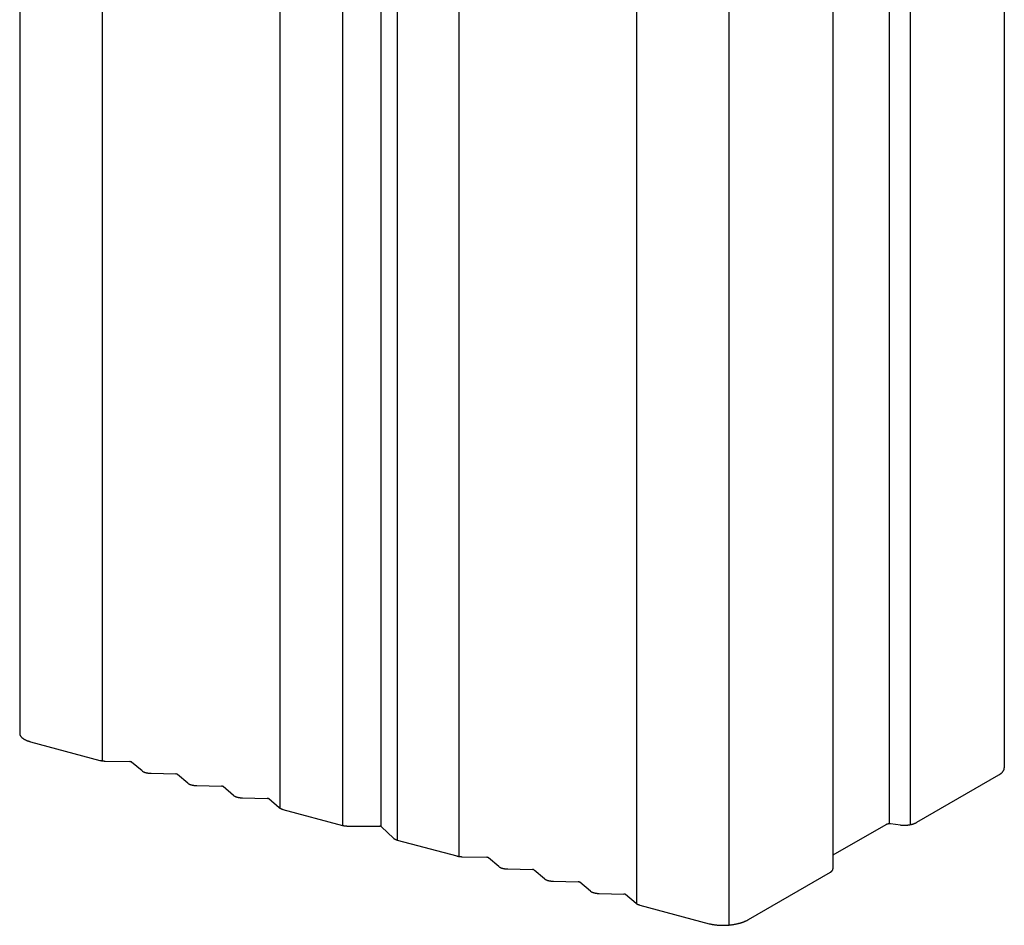
# Model space of a CAD drawing. Extents: x 15 to 406, y 14 to 281.
# Drawn here: x 38 to 44, y 96 to 101 of the extents above; entities that cross this region are included whole.
import ezdxf

# ---------------------------------------------------------------- set-up
doc = ezdxf.new("R2010")
doc.units = 0
doc.header["$MEASUREMENT"] = 0
for name, color, linetype in [('_B-0_中心線', 7, 'CONTINUOUS'), ('_B-1_吊り材', 7, 'CONTINUOUS'), ('_B-2_野縁受け', 7, 'CONTINUOUS')]:
    doc.layers.add(name, color=color, linetype=linetype)

msp = doc.modelspace()

# ---------------------------------------------------------------- linework, layer by layer
at = {"layer": '_B-0_中心線', "color": 7, "linetype": 'Continuous'}
for centre, radius, start, end in [((37.8293, 97.1312), 0.0276, 179.14532, 185.2645), ((37.8295, 97.1312), 0.0278, 185.27533, 191.36032), ((37.8305, 97.1314), 0.0289, 191.37013, 197.31003), ((37.8323, 97.132), 0.0307, 197.31786, 203.01801), ((37.8347, 97.133), 0.0334, 203.02335, 208.41339), ((37.8379, 97.1347), 0.037, 208.41626, 213.45259), ((37.8416, 97.1372), 0.0415, 213.45335, 218.11699), ((37.846, 97.1406), 0.047, 218.11617, 222.40781), ((37.8508, 97.145), 0.0535, 222.40594, 226.34027), ((37.8561, 97.1505), 0.0612, 226.33781, 229.93816), ((37.8617, 97.1572), 0.0699, 229.93544, 233.22961), ((37.8676, 97.1651), 0.0797, 233.22687, 236.2442), ((37.8737, 97.1742), 0.0907, 236.24155, 239.01086), ((37.8799, 97.1845), 0.1027, 239.00841, 241.55693), ((37.8861, 97.196), 0.1158, 241.5547, 243.90747), ((37.8923, 97.2086), 0.1298, 243.90546, 246.0851), ((37.8984, 97.2223), 0.1448, 246.08331, 248.11002), ((37.9042, 97.2369), 0.1606, 248.10843, 250.00014), ((37.9099, 97.2524), 0.177, 249.99873, 251.77127), ((37.9152, 97.2686), 0.194, 251.77003, 253.43736), ((37.9202, 97.2852), 0.2114, 253.4362, 255.01096), ((38.3046, 97.0681), 0.1012, 255.00955, 256.50229), ((38.3064, 97.0757), 0.109, 256.50137, 257.92145), ((38.308, 97.0833), 0.1168, 257.9207, 259.27695), ((38.3095, 97.0908), 0.1245, 259.27628, 260.57634), ((38.3107, 97.0982), 0.1319, 260.57573, 261.82642), ((38.3117, 97.1053), 0.1391, 261.82587, 263.03331), ((38.3125, 97.112), 0.1458, 263.03282, 264.20258), ((38.3132, 97.1183), 0.1521, 264.20212, 265.33926), ((38.3136, 97.124), 0.1579, 265.33885, 266.44803), ((38.314, 97.1292), 0.1631, 266.44763, 267.53313), ((38.3142, 97.1338), 0.1677, 267.53276, 268.59859), ((38.4556, 96.9309), 0.0316, 87.53276, 88.59859), ((38.4557, 96.9318), 0.0308, 86.44763, 87.53313), ((38.4557, 96.9327), 0.0298, 85.33885, 86.44803), ((38.4558, 96.9338), 0.0287, 84.20212, 85.33926), ((38.4559, 96.935), 0.0275, 83.03282, 84.20258), ((38.4561, 96.9363), 0.0262, 81.82587, 83.03331), ((38.4563, 96.9376), 0.0249, 80.57573, 81.82642), ((38.4565, 96.939), 0.0235, 79.27628, 80.57634), ((38.4568, 96.9404), 0.022, 77.9207, 79.27695), ((38.4571, 96.9419), 0.0206, 76.50137, 77.92145), ((38.4574, 96.9433), 0.0191, 75.00955, 76.50229), ((38.4578, 96.9447), 0.0176, 73.4362, 75.01096), ((38.4582, 96.9461), 0.0162, 71.77003, 73.43736), ((38.4587, 96.9474), 0.0148, 69.99873, 71.77127), ((38.4591, 96.9487), 0.0134, 68.10843, 70.00014), ((38.4596, 96.95), 0.0121, 66.08331, 68.11002), ((38.4601, 96.9511), 0.0108, 63.90546, 66.0851), ((38.4607, 96.9522), 0.00965, 61.5547, 63.90747), ((38.4612, 96.9531), 0.00856, 59.00841, 61.55693), ((38.4617, 96.954), 0.00755, 56.24155, 59.01086), ((38.4622, 96.9547), 0.00664, 53.22687, 56.2442), ((38.4627, 96.9554), 0.00582, 49.93544, 53.22961), ((38.4632, 96.9559), 0.0051, 49.92819, 49.93816), ((38.5459, 96.9283), 0.027, 229.92819, 229.93816), ((38.5484, 96.9312), 0.0309, 229.93544, 233.22961), ((38.551, 96.9347), 0.0352, 233.22687, 236.2442), ((38.5537, 96.9387), 0.04, 236.24155, 239.01086), ((38.5564, 96.9433), 0.0454, 239.00841, 241.55693), ((38.5592, 96.9483), 0.0511, 241.5547, 243.90747), ((38.5619, 96.9539), 0.0573, 243.90546, 246.0851), ((38.5646, 96.96), 0.0639, 246.08331, 248.11002), ((38.5672, 96.9664), 0.0709, 248.10843, 250.00014), ((43.5905, 96.9438), 0.0646, 315.59258, 319.06435), ((43.5966, 96.9385), 0.0565, 319.06175, 322.85649), ((43.6021, 96.9343), 0.0495, 322.85434, 326.99765), ((43.6071, 96.9311), 0.0436, 326.99634, 331.507), ((43.6114, 96.9288), 0.0387, 331.50706, 336.3922), ((43.6151, 96.9272), 0.0347, 336.39413, 341.64348), ((43.6179, 96.9262), 0.0317, 341.64778, 347.22826), ((43.6201, 96.9257), 0.0295, 347.23509, 353.08723), ((43.6214, 96.9256), 0.0282, 353.09633, 359.13477), ((43.622, 96.9255), 0.0276, 359.14532, 0.85468), ((38.5697, 96.9733), 0.0782, 249.99873, 251.77127), ((38.572, 96.9804), 0.0857, 251.77003, 253.43736), ((38.5742, 96.9877), 0.0934, 253.4362, 255.01096), ((38.5762, 96.9953), 0.1012, 255.00955, 256.50229), ((38.5781, 97.0029), 0.109, 256.50137, 257.92145), ((38.5797, 97.0105), 0.1168, 257.9207, 259.27695), ((38.5811, 97.018), 0.1245, 259.27628, 260.57634), ((38.5824, 97.0254), 0.1319, 260.57573, 261.82642), ((38.5834, 97.0325), 0.1391, 261.82587, 263.03331), ((38.5842, 97.0392), 0.1458, 263.03282, 264.20258), ((38.5848, 97.0455), 0.1521, 264.20212, 265.33926), ((38.5853, 97.0512), 0.1579, 265.33885, 266.44803), ((38.5856, 97.0564), 0.1631, 266.44763, 267.53313), ((38.5858, 97.061), 0.1677, 267.53276, 268.59859), ((38.7273, 96.8581), 0.0316, 87.53276, 88.59859), ((38.7273, 96.859), 0.0308, 86.44763, 87.53313), ((38.7274, 96.8599), 0.0298, 85.33885, 86.44803), ((38.7275, 96.861), 0.0287, 84.20212, 85.33926), ((38.7276, 96.8622), 0.0275, 83.03282, 84.20258), ((38.7278, 96.8635), 0.0262, 81.82587, 83.03331), ((38.7279, 96.8648), 0.0249, 80.57573, 81.82642), ((38.7282, 96.8662), 0.0235, 79.27628, 80.57634), ((38.7284, 96.8676), 0.022, 77.9207, 79.27695), ((38.7288, 96.8691), 0.0206, 76.50137, 77.92145), ((38.7291, 96.8705), 0.0191, 75.00955, 76.50229), ((38.7295, 96.8719), 0.0176, 73.4362, 75.01096), ((38.7299, 96.8733), 0.0162, 71.77003, 73.43736), ((38.7303, 96.8747), 0.0148, 69.99873, 71.77127), ((38.7308, 96.8759), 0.0134, 68.10843, 70.00014), ((38.7313, 96.8772), 0.0121, 66.08331, 68.11002), ((38.7318, 96.8783), 0.0108, 63.90546, 66.0851), ((38.7323, 96.8794), 0.00965, 61.5547, 63.90747), ((38.7328, 96.8803), 0.00856, 59.00841, 61.55693), ((38.7334, 96.8812), 0.00755, 56.24155, 59.01086), ((38.7339, 96.8819), 0.00664, 53.22687, 56.2442), ((38.7344, 96.8826), 0.00582, 49.93544, 53.22961), ((38.7348, 96.8831), 0.0051, 49.92819, 49.93816), ((43.547, 97), 0.1358, 299.98099, 302.09583), ((43.5546, 96.9877), 0.1214, 302.0939, 304.37337), ((43.5623, 96.9766), 0.1079, 304.37122, 306.8369), ((43.5697, 96.9666), 0.0954, 306.83452, 309.51047), ((43.577, 96.9578), 0.084, 309.5079, 312.4205), ((43.5839, 96.9502), 0.0738, 312.41779, 315.59532), ((38.8176, 96.8555), 0.027, 229.92819, 229.93816), ((38.8201, 96.8584), 0.0309, 229.93544, 233.22961), ((38.8227, 96.8619), 0.0352, 233.22687, 236.2442), ((38.8254, 96.8659), 0.04, 236.24155, 239.01086), ((38.8281, 96.8705), 0.0454, 239.00841, 241.55693), ((38.8308, 96.8755), 0.0511, 241.5547, 243.90747), ((38.8336, 96.8811), 0.0573, 243.90546, 246.0851), ((38.8363, 96.8872), 0.0639, 246.08331, 248.11002), ((38.8389, 96.8936), 0.0709, 248.10843, 250.00014), ((38.8413, 96.9005), 0.0782, 249.99873, 251.77127), ((38.8437, 96.9076), 0.0857, 251.77003, 253.43736), ((38.8459, 96.915), 0.0934, 253.4362, 255.01096), ((38.8479, 96.9225), 0.1012, 255.00955, 256.50229), ((38.8497, 96.9301), 0.109, 256.50137, 257.92145), ((38.8514, 96.9377), 0.1168, 257.9207, 259.27695), ((38.8528, 96.9453), 0.1245, 259.27628, 260.57634), ((38.854, 96.9526), 0.1319, 260.57573, 261.82642), ((38.855, 96.9597), 0.1391, 261.82587, 263.03331), ((38.8559, 96.9664), 0.1458, 263.03282, 264.20258), ((38.8565, 96.9727), 0.1521, 264.20212, 265.33926), ((38.857, 96.9785), 0.1579, 265.33885, 266.44803), ((38.8573, 96.9836), 0.1631, 266.44763, 267.53313), ((38.8575, 96.9882), 0.1677, 267.53276, 268.59859), ((38.999, 96.7853), 0.0316, 87.53276, 88.59859), ((38.999, 96.7862), 0.0308, 86.44763, 87.53313), ((38.9991, 96.7871), 0.0298, 85.33885, 86.44803), ((38.9991, 96.7882), 0.0287, 84.20212, 85.33926), ((38.9993, 96.7894), 0.0275, 83.03282, 84.20258), ((38.9994, 96.7907), 0.0262, 81.82587, 83.03331), ((38.9996, 96.792), 0.0249, 80.57573, 81.82642), ((38.9998, 96.7934), 0.0235, 79.27628, 80.57634), ((39.0001, 96.7948), 0.022, 77.9207, 79.27695), ((39.0004, 96.7963), 0.0206, 76.50137, 77.92145), ((39.0008, 96.7977), 0.0191, 75.00955, 76.50229), ((39.0011, 96.7991), 0.0176, 73.4362, 75.01096), ((39.0016, 96.8005), 0.0162, 71.77003, 73.43736), ((39.002, 96.8019), 0.0148, 69.99873, 71.77127), ((39.0025, 96.8032), 0.0134, 68.10843, 70.00014), ((39.003, 96.8044), 0.0121, 66.08331, 68.11002), ((39.0035, 96.8055), 0.0108, 63.90546, 66.0851), ((39.004, 96.8066), 0.00965, 61.5547, 63.90747), ((39.0045, 96.8075), 0.00856, 59.00841, 61.55693), ((39.005, 96.8084), 0.00755, 56.24155, 59.01086), ((39.0055, 96.8091), 0.00664, 53.22687, 56.2442), ((39.006, 96.8098), 0.00582, 49.93544, 53.22961), ((39.0065, 96.8104), 0.0051, 49.92819, 49.93816), ((39.0893, 96.7827), 0.027, 229.92819, 229.93816), ((39.0917, 96.7856), 0.0309, 229.93544, 233.22961), ((39.0943, 96.7891), 0.0352, 233.22687, 236.2442), ((39.097, 96.7931), 0.04, 236.24155, 239.01086), ((39.0998, 96.7977), 0.0454, 239.00841, 241.55693), ((39.1025, 96.8028), 0.0511, 241.5547, 243.90747), ((39.1052, 96.8083), 0.0573, 243.90546, 246.0851), ((39.1079, 96.8144), 0.0639, 246.08331, 248.11002), ((39.1105, 96.8208), 0.0709, 248.10843, 250.00014), ((39.113, 96.8277), 0.0782, 249.99873, 251.77127), ((39.1154, 96.8348), 0.0857, 251.77003, 253.43736), ((39.1176, 96.8422), 0.0934, 253.4362, 255.01096), ((39.1196, 96.8497), 0.1012, 255.00955, 256.50229), ((39.1214, 96.8573), 0.109, 256.50137, 257.92145), ((39.123, 96.8649), 0.1168, 257.9207, 259.27695), ((39.1245, 96.8725), 0.1245, 259.27628, 260.57634), ((39.1257, 96.8798), 0.1319, 260.57573, 261.82642), ((39.1267, 96.8869), 0.1391, 261.82587, 263.03331), ((39.1275, 96.8936), 0.1458, 263.03282, 264.20258), ((39.1282, 96.8999), 0.1521, 264.20212, 265.33926), ((39.1286, 96.9057), 0.1579, 265.33885, 266.44803), ((39.129, 96.9108), 0.1631, 266.44763, 267.53313), ((39.1292, 96.9154), 0.1677, 267.53276, 268.59859), ((39.2706, 96.7125), 0.0316, 87.53276, 88.59859), ((39.2707, 96.7134), 0.0308, 86.44763, 87.53313), ((39.2707, 96.7144), 0.0298, 85.33885, 86.44803), ((39.2708, 96.7154), 0.0287, 84.20212, 85.33926), ((39.2709, 96.7166), 0.0275, 83.03282, 84.20258), ((39.2711, 96.7179), 0.0262, 81.82587, 83.03331), ((39.2713, 96.7192), 0.0249, 80.57573, 81.82642), ((39.2715, 96.7206), 0.0235, 79.27628, 80.57634), ((39.2718, 96.722), 0.022, 77.9207, 79.27695), ((39.2721, 96.7235), 0.0206, 76.50137, 77.92145), ((39.2724, 96.7249), 0.0191, 75.00955, 76.50229), ((39.2728, 96.7263), 0.0176, 73.4362, 75.01096), ((39.2732, 96.7277), 0.0162, 71.77003, 73.43736), ((39.2737, 96.7291), 0.0148, 69.99873, 71.77127), ((39.2741, 96.7304), 0.0134, 68.10843, 70.00014), ((39.2746, 96.7316), 0.0121, 66.08331, 68.11002), ((39.2751, 96.7327), 0.0108, 63.90546, 66.0851), ((39.2757, 96.7338), 0.00965, 61.5547, 63.90747), ((39.2762, 96.7347), 0.00856, 59.00841, 61.55693), ((39.2767, 96.7356), 0.00755, 56.24155, 59.01086), ((39.2772, 96.7363), 0.00664, 53.22687, 56.2442), ((39.2777, 96.737), 0.00582, 49.93544, 53.22961), ((39.2782, 96.7376), 0.0051, 49.92819, 49.93816), ((39.3609, 96.7099), 0.027, 229.92819, 229.93816), ((39.3634, 96.7128), 0.0309, 229.93544, 233.22961), ((39.366, 96.7163), 0.0352, 233.22687, 236.2442), ((39.3687, 96.7203), 0.04, 236.24155, 239.01086), ((39.3714, 96.7249), 0.0454, 239.00841, 241.55693), ((39.3742, 96.73), 0.0511, 241.5547, 243.90747), ((39.3769, 96.7355), 0.0573, 243.90546, 246.0851), ((39.3796, 96.7416), 0.0639, 246.08331, 248.11002), ((39.3822, 96.748), 0.0709, 248.10843, 250.00014), ((39.3847, 96.7549), 0.0782, 249.99873, 251.77127), ((39.387, 96.762), 0.0857, 251.77003, 253.43736), ((39.3892, 96.7694), 0.0934, 253.4362, 255.01096), ((42.9574, 96.5699), 0.0214, 118.01315, 119.98265), ((42.9585, 96.5678), 0.0237, 116.17345, 118.01465), ((42.9595, 96.5657), 0.0261, 114.44679, 116.17476), ((42.9605, 96.5635), 0.0285, 112.81998, 114.44797), ((42.9615, 96.5612), 0.031, 111.2813, 112.82101), ((42.9624, 96.5589), 0.0335, 109.82042, 111.28221), ((42.9632, 96.5565), 0.036, 108.42819, 109.82123), ((42.964, 96.5542), 0.0385, 107.09648, 108.42892), ((42.9647, 96.5518), 0.0409, 105.81802, 107.09714), ((42.9654, 96.5496), 0.0433, 104.58629, 105.8186), ((42.9659, 96.5474), 0.0455, 103.39542, 104.58682), ((42.9664, 96.5453), 0.0476, 102.24004, 103.39589), ((42.9668, 96.5434), 0.0496, 101.1153, 102.24048), ((42.9672, 96.5417), 0.0514, 100.01671, 101.11571), ((42.9675, 96.5401), 0.0529, 98.94009, 100.01707), ((42.9677, 96.5388), 0.0543, 97.88156, 98.94044), ((42.9678, 96.5377), 0.0554, 96.83743, 97.8819), ((42.9679, 96.5368), 0.0563, 95.8042, 96.83775), ((42.968, 96.5362), 0.0569, 94.77847, 95.8045), ((42.968, 96.5358), 0.0573, 93.75694, 94.77878), ((42.968, 96.5357), 0.0574, 92.73637, 93.75725), ((42.968, 96.5359), 0.0572, 91.71352, 92.73668), ((42.968, 96.5364), 0.0567, 90.68512, 91.71384), ((42.968, 96.5371), 0.056, 89.64784, 90.68544), ((42.968, 96.5381), 0.055, 88.59825, 89.64816), ((42.968, 96.5393), 0.0538, 87.53276, 88.59859), ((42.9681, 96.5408), 0.0523, 86.44763, 87.53313), ((42.9682, 96.5424), 0.0507, 85.33885, 86.44803), ((42.9684, 96.5443), 0.0488, 84.20212, 85.33926), ((42.9686, 96.5463), 0.0468, 83.77802, 84.20258), ((43.0525, 96.7575), 0.1722, 264.20212, 265.33926), ((43.053, 96.764), 0.1788, 265.33885, 266.44803), ((43.0534, 96.7699), 0.1847, 266.44763, 267.53313), ((43.0536, 96.775), 0.1898, 267.53276, 268.59859), ((43.0537, 96.7793), 0.1941, 268.59825, 269.64816), ((43.0537, 96.7828), 0.1976, 269.64784, 270.68544), ((43.0537, 96.7854), 0.2002, 270.68512, 271.71384), ((43.0536, 96.787), 0.2018, 271.71352, 272.73668), ((43.0536, 96.7877), 0.2025, 272.73637, 273.75725), ((43.0536, 96.7874), 0.2022, 273.75694, 274.77878), ((43.0537, 96.7862), 0.201, 274.77847, 275.8045), ((43.054, 96.784), 0.1988, 275.8042, 276.83775), ((43.0543, 96.7809), 0.1957, 276.83743, 277.8819), ((43.0549, 96.777), 0.1917, 277.88156, 278.94044), ((43.0556, 96.7722), 0.1869, 278.94009, 280.01707), ((43.0566, 96.7667), 0.1813, 280.01671, 281.11571), ((43.0578, 96.7605), 0.175, 281.1153, 282.24048), ((43.0593, 96.7538), 0.1681, 282.24004, 283.39589), ((43.061, 96.7465), 0.1606, 283.39542, 284.58682), ((43.063, 96.7388), 0.1527, 284.58629, 285.8186), ((43.0653, 96.7308), 0.1444, 285.81802, 287.09714), ((43.0678, 96.7226), 0.1358, 287.09648, 288.42892), ((43.0706, 96.7143), 0.127, 288.42819, 289.82123), ((43.0736, 96.706), 0.1182, 289.82042, 291.28221), ((43.0768, 96.6977), 0.1093, 291.2813, 292.82101), ((43.0802, 96.6897), 0.1006, 292.81998, 294.44797), ((43.0838, 96.6818), 0.092, 294.44679, 296.17476), ((43.0874, 96.6743), 0.0836, 296.17345, 298.01465), ((43.0912, 96.6673), 0.0756, 298.01315, 299.98265), ((40.4236, 96.5003), 0.1012, 255.00955, 256.50229), ((40.4254, 96.5079), 0.109, 256.50137, 257.92145), ((40.427, 96.5155), 0.1168, 257.9207, 259.27695), ((40.4285, 96.5231), 0.1245, 259.27628, 260.57634), ((40.4297, 96.5304), 0.1319, 260.57573, 261.82642), ((40.4307, 96.5375), 0.1391, 261.82587, 263.03331), ((40.4315, 96.5442), 0.1458, 263.03282, 264.20258), ((40.4322, 96.5505), 0.1521, 264.20212, 265.33926), ((40.4326, 96.5563), 0.1579, 265.33885, 266.44803), ((40.433, 96.5614), 0.1631, 266.44763, 267.53313), ((40.4332, 96.566), 0.1677, 267.53276, 268.59859), ((40.5746, 96.3631), 0.0316, 87.53276, 88.59859), ((40.5747, 96.364), 0.0308, 86.44763, 87.53313), ((40.5747, 96.3649), 0.0298, 85.33885, 86.44803), ((40.5748, 96.366), 0.0287, 84.20212, 85.33926), ((40.5749, 96.3672), 0.0275, 83.03282, 84.20258), ((40.5751, 96.3685), 0.0262, 81.82587, 83.03331), ((40.5753, 96.3698), 0.0249, 80.57573, 81.82642), ((40.5755, 96.3712), 0.0235, 79.27628, 80.57634), ((40.5758, 96.3726), 0.022, 77.9207, 79.27695), ((40.5761, 96.3741), 0.0206, 76.50137, 77.92145), ((40.5764, 96.3755), 0.0191, 75.00955, 76.50229), ((40.5768, 96.3769), 0.0176, 73.4362, 75.01096), ((40.5772, 96.3783), 0.0162, 71.77003, 73.43736), ((40.5777, 96.3797), 0.0148, 69.99873, 71.77127), ((40.5781, 96.381), 0.0134, 68.10843, 70.00014), ((40.5786, 96.3822), 0.0121, 66.08331, 68.11002), ((40.5791, 96.3833), 0.0108, 63.90546, 66.0851), ((40.5797, 96.3844), 0.00965, 61.5547, 63.90747), ((40.5802, 96.3853), 0.00856, 59.00841, 61.55693), ((40.5807, 96.3862), 0.00755, 56.24155, 59.01086), ((40.5812, 96.3869), 0.00664, 53.22687, 56.2442), ((40.5817, 96.3876), 0.00582, 49.93544, 53.22961), ((40.5822, 96.3882), 0.0051, 49.92819, 49.93816), ((40.6649, 96.3605), 0.027, 229.92819, 229.93816), ((40.6674, 96.3634), 0.0309, 229.93544, 233.22961), ((40.67, 96.3669), 0.0352, 233.22687, 236.2442), ((40.6727, 96.3709), 0.04, 236.24155, 239.01086), ((40.6754, 96.3755), 0.0454, 239.00841, 241.55693), ((40.6782, 96.3806), 0.0511, 241.5547, 243.90747), ((40.6809, 96.3861), 0.0573, 243.90546, 246.0851), ((40.6836, 96.3922), 0.0639, 246.08331, 248.11002), ((40.6862, 96.3986), 0.0709, 248.10843, 250.00014), ((40.6887, 96.4055), 0.0782, 249.99873, 251.77127), ((40.691, 96.4126), 0.0857, 251.77003, 253.43736), ((40.6932, 96.42), 0.0934, 253.4362, 255.01096), ((40.6952, 96.4275), 0.1012, 255.00955, 256.50229), ((40.6971, 96.4351), 0.109, 256.50137, 257.92145), ((40.6987, 96.4427), 0.1168, 257.9207, 259.27695), ((40.7001, 96.4503), 0.1245, 259.27628, 260.57634), ((40.7014, 96.4576), 0.1319, 260.57573, 261.82642), ((40.7024, 96.4647), 0.1391, 261.82587, 263.03331), ((40.7032, 96.4714), 0.1458, 263.03282, 264.20258), ((40.7038, 96.4777), 0.1521, 264.20212, 265.33926), ((40.7043, 96.4835), 0.1579, 265.33885, 266.44803), ((40.7046, 96.4886), 0.1631, 266.44763, 267.53313), ((40.7048, 96.4932), 0.1677, 267.53276, 268.59859), ((40.8463, 96.2903), 0.0316, 87.53276, 88.59859), ((40.8463, 96.2912), 0.0308, 86.44763, 87.53313), ((40.8464, 96.2922), 0.0298, 85.33885, 86.44803), ((40.8465, 96.2932), 0.0287, 84.20212, 85.33926), ((40.8466, 96.2944), 0.0275, 83.03282, 84.20258), ((40.8468, 96.2957), 0.0262, 81.82587, 83.03331), ((40.8469, 96.297), 0.0249, 80.57573, 81.82642), ((40.8472, 96.2984), 0.0235, 79.27628, 80.57634), ((40.8474, 96.2998), 0.022, 77.9207, 79.27695), ((40.8478, 96.3013), 0.0206, 76.50137, 77.92145), ((40.8481, 96.3027), 0.0191, 75.00955, 76.50229), ((40.8485, 96.3041), 0.0176, 73.4362, 75.01096), ((40.8489, 96.3055), 0.0162, 71.77003, 73.43736), ((40.8493, 96.3069), 0.0148, 69.99873, 71.77127), ((40.8498, 96.3082), 0.0134, 68.10843, 70.00014), ((40.8503, 96.3094), 0.0121, 66.08331, 68.11002), ((40.8508, 96.3105), 0.0108, 63.90546, 66.0851), ((40.8513, 96.3116), 0.00965, 61.5547, 63.90747), ((40.8518, 96.3125), 0.00856, 59.00841, 61.55693), ((40.8524, 96.3134), 0.00755, 56.24155, 59.01086), ((40.8529, 96.3141), 0.00664, 53.22687, 56.2442), ((40.8534, 96.3148), 0.00582, 49.93544, 53.22961), ((40.8538, 96.3154), 0.0051, 49.92819, 49.93816), ((42.6055, 96.3329), 0.0283, 319.06175, 322.85649), ((42.6082, 96.3308), 0.0248, 322.85434, 326.99765), ((42.6107, 96.3292), 0.0218, 326.99634, 331.507), ((42.6129, 96.328), 0.0193, 331.50706, 336.3922), ((42.6147, 96.3272), 0.0174, 336.39413, 341.64348), ((42.6161, 96.3268), 0.0158, 341.64778, 347.22826), ((42.6172, 96.3265), 0.0148, 347.23509, 353.08723), ((42.6179, 96.3264), 0.0141, 353.09633, 359.13477), ((42.6182, 96.3264), 0.0138, 359.14532, 0.52002), ((40.9366, 96.2877), 0.027, 229.92819, 229.93816), ((40.9391, 96.2906), 0.0309, 229.93544, 233.22961), ((40.9417, 96.2941), 0.0352, 233.22687, 236.2442), ((40.9444, 96.2981), 0.04, 236.24155, 239.01086), ((40.9471, 96.3027), 0.0454, 239.00841, 241.55693), ((40.9498, 96.3078), 0.0511, 241.5547, 243.90747), ((40.9526, 96.3133), 0.0573, 243.90546, 246.0851), ((40.9553, 96.3194), 0.0639, 246.08331, 248.11002), ((40.9579, 96.3258), 0.0709, 248.10843, 250.00014), ((40.9603, 96.3327), 0.0782, 249.99873, 251.77127), ((40.9627, 96.3398), 0.0857, 251.77003, 253.43736), ((40.9649, 96.3472), 0.0934, 253.4362, 255.01096), ((40.9669, 96.3547), 0.1012, 255.00955, 256.50229), ((42.5806, 96.3636), 0.0679, 299.98099, 302.09583), ((42.5845, 96.3575), 0.0607, 302.0939, 304.37337), ((42.5883, 96.352), 0.054, 304.37122, 306.8369), ((42.592, 96.347), 0.0477, 306.83452, 309.51047), ((42.5957, 96.3426), 0.042, 309.5079, 312.4205), ((42.5991, 96.3388), 0.0369, 312.41779, 315.59532), ((42.6024, 96.3356), 0.0323, 315.59258, 319.06435), ((40.9687, 96.3623), 0.109, 256.50137, 257.92145), ((40.9704, 96.3699), 0.1168, 257.9207, 259.27695), ((40.9718, 96.3775), 0.1245, 259.27628, 260.57634), ((40.973, 96.3848), 0.1319, 260.57573, 261.82642), ((40.974, 96.3919), 0.1391, 261.82587, 263.03331), ((40.9749, 96.3986), 0.1458, 263.03282, 264.20258), ((40.9755, 96.4049), 0.1521, 264.20212, 265.33926), ((40.976, 96.4107), 0.1579, 265.33885, 266.44803), ((40.9763, 96.4159), 0.1631, 266.44763, 267.53313), ((40.9765, 96.4204), 0.1677, 267.53276, 268.59859), ((41.118, 96.2175), 0.0316, 87.53276, 88.59859), ((41.118, 96.2184), 0.0308, 86.44763, 87.53313), ((41.1181, 96.2194), 0.0298, 85.33885, 86.44803), ((41.1181, 96.2205), 0.0287, 84.20212, 85.33926), ((41.1183, 96.2216), 0.0275, 83.03282, 84.20258), ((41.1184, 96.2229), 0.0262, 81.82587, 83.03331), ((41.1186, 96.2242), 0.0249, 80.57573, 81.82642), ((41.1188, 96.2256), 0.0235, 79.27628, 80.57634), ((41.1191, 96.227), 0.022, 77.9207, 79.27695), ((41.1194, 96.2285), 0.0206, 76.50137, 77.92145), ((41.1198, 96.2299), 0.0191, 75.00955, 76.50229), ((41.1201, 96.2313), 0.0176, 73.4362, 75.01096), ((41.1206, 96.2327), 0.0162, 71.77003, 73.43736), ((41.121, 96.2341), 0.0148, 69.99873, 71.77127), ((41.1215, 96.2354), 0.0134, 68.10843, 70.00014), ((41.122, 96.2366), 0.0121, 66.08331, 68.11002), ((41.1225, 96.2377), 0.0108, 63.90546, 66.0851), ((41.123, 96.2388), 0.00965, 61.5547, 63.90747), ((41.1235, 96.2397), 0.00856, 59.00841, 61.55693), ((41.124, 96.2406), 0.00755, 56.24155, 59.01086), ((41.1245, 96.2414), 0.00664, 53.22687, 56.2442), ((41.125, 96.242), 0.00582, 49.93544, 53.22961), ((41.1255, 96.2426), 0.0051, 49.92819, 49.93816), ((41.2083, 96.2149), 0.027, 229.92819, 229.93816), ((41.2107, 96.2178), 0.0309, 229.93544, 233.22961), ((41.2133, 96.2213), 0.0352, 233.22687, 236.2442), ((41.216, 96.2253), 0.04, 236.24155, 239.01086), ((41.2188, 96.2299), 0.0454, 239.00841, 241.55693), ((41.2215, 96.235), 0.0511, 241.5547, 243.90747), ((41.2242, 96.2405), 0.0573, 243.90546, 246.0851), ((41.2269, 96.2466), 0.0639, 246.08331, 248.11002), ((41.2295, 96.2531), 0.0709, 248.10843, 250.00014), ((41.232, 96.2599), 0.0782, 249.99873, 251.77127), ((41.2344, 96.267), 0.0857, 251.77003, 253.43736), ((41.2366, 96.2744), 0.0934, 253.4362, 255.01096), ((41.2386, 96.2819), 0.1012, 255.00955, 256.50229), ((41.2404, 96.2895), 0.109, 256.50137, 257.92145), ((41.242, 96.2972), 0.1168, 257.9207, 259.27695), ((41.2435, 96.3047), 0.1245, 259.27628, 260.57634), ((41.2447, 96.312), 0.1319, 260.57573, 261.82642), ((41.2457, 96.3191), 0.1391, 261.82587, 263.03331), ((41.2465, 96.3258), 0.1458, 263.03282, 264.20258), ((41.2472, 96.3321), 0.1521, 264.20212, 265.33926), ((41.2476, 96.3379), 0.1579, 265.33885, 266.44803), ((41.248, 96.3431), 0.1631, 266.44763, 267.53313), ((41.2482, 96.3476), 0.1677, 267.53276, 268.59859), ((41.3896, 96.1447), 0.0316, 87.53276, 88.59859), ((41.3897, 96.1456), 0.0308, 86.44763, 87.53313), ((41.3897, 96.1466), 0.0298, 85.33885, 86.44803), ((41.3898, 96.1477), 0.0287, 84.20212, 85.33926), ((41.3899, 96.1488), 0.0275, 83.03282, 84.20258), ((41.3901, 96.1501), 0.0262, 81.82587, 83.03331), ((41.3903, 96.1514), 0.0249, 80.57573, 81.82642), ((41.3905, 96.1528), 0.0235, 79.27628, 80.57634), ((41.3908, 96.1543), 0.022, 77.9207, 79.27695), ((41.3911, 96.1557), 0.0206, 76.50137, 77.92145), ((41.3914, 96.1571), 0.0191, 75.00955, 76.50229), ((41.3918, 96.1586), 0.0176, 73.4362, 75.01096), ((41.3922, 96.1599), 0.0162, 71.77003, 73.43736), ((41.3927, 96.1613), 0.0148, 69.99873, 71.77127), ((41.3931, 96.1626), 0.0134, 68.10843, 70.00014), ((41.3936, 96.1638), 0.0121, 66.08331, 68.11002), ((41.3941, 96.1649), 0.0108, 63.90546, 66.0851), ((41.3947, 96.166), 0.00965, 61.5547, 63.90747), ((41.3952, 96.1669), 0.00856, 59.00841, 61.55693), ((41.3957, 96.1678), 0.00755, 56.24155, 59.01086), ((41.3962, 96.1686), 0.00664, 53.22687, 56.2442), ((41.3967, 96.1692), 0.00582, 49.93544, 53.22961), ((41.3972, 96.1698), 0.0051, 49.92819, 49.93816), ((41.4799, 96.1421), 0.027, 229.92819, 229.93816), ((41.4824, 96.1451), 0.0309, 229.93544, 233.22961), ((41.485, 96.1485), 0.0352, 233.22687, 236.2442), ((41.4877, 96.1525), 0.04, 236.24155, 239.01086), ((41.4904, 96.1571), 0.0454, 239.00841, 241.55693), ((41.4932, 96.1622), 0.0511, 241.5547, 243.90747), ((41.4959, 96.1678), 0.0573, 243.90546, 246.0851), ((41.4986, 96.1738), 0.0639, 246.08331, 248.11002), ((41.5012, 96.1803), 0.0709, 248.10843, 250.00014), ((41.5037, 96.1871), 0.0782, 249.99873, 251.77127), ((41.506, 96.1942), 0.0857, 251.77003, 253.43736), ((41.5082, 96.2016), 0.0934, 253.4362, 255.01096), ((42.0532, 96.1552), 0.1511, 298.01315, 299.98265), ((41.9563, 96.222), 0.2291, 255.00955, 256.50229), ((41.9604, 96.2393), 0.2469, 256.50137, 257.92145), ((41.9641, 96.2565), 0.2645, 257.9207, 259.27695), ((41.9673, 96.2736), 0.2818, 259.27628, 260.57634), ((41.9701, 96.2902), 0.2987, 260.57573, 261.82642), ((41.9724, 96.3062), 0.3148, 261.82587, 263.03331), ((41.9743, 96.3214), 0.3302, 263.03282, 264.20258), ((41.9757, 96.3357), 0.3445, 264.20212, 265.33926), ((41.9768, 96.3487), 0.3576, 265.33885, 266.44803), ((41.9775, 96.3605), 0.3694, 266.44763, 267.53313), ((41.978, 96.3707), 0.3796, 267.53276, 268.59859), ((41.9782, 96.3794), 0.3883, 268.59825, 269.64816), ((41.9782, 96.3863), 0.3952, 269.64784, 270.68544), ((41.9782, 96.3915), 0.4004, 270.68512, 271.71384), ((41.9781, 96.3947), 0.4036, 271.71352, 272.73668), ((41.978, 96.3961), 0.405, 272.73637, 273.75725), ((41.978, 96.3955), 0.4044, 273.75694, 274.77878), ((41.9782, 96.393), 0.4019, 274.77847, 275.8045), ((41.9787, 96.3887), 0.3975, 275.8042, 276.83775), ((41.9794, 96.3825), 0.3913, 276.83743, 277.8819), ((41.9805, 96.3746), 0.3834, 277.88156, 278.94044), ((41.982, 96.3651), 0.3737, 278.94009, 280.01707), ((41.984, 96.3541), 0.3626, 280.01671, 281.11571), ((41.9864, 96.3418), 0.35, 281.1153, 282.24048), ((41.9893, 96.3282), 0.3362, 282.24004, 283.39589), ((41.9928, 96.3137), 0.3212, 283.39542, 284.58682), ((41.9968, 96.2984), 0.3054, 284.58629, 285.8186), ((42.0013, 96.2824), 0.2888, 285.81802, 287.09714), ((42.0064, 96.266), 0.2716, 287.09648, 288.42892), ((42.0119, 96.2494), 0.2541, 288.42819, 289.82123), ((42.0179, 96.2327), 0.2364, 289.82042, 291.28221), ((42.0244, 96.2162), 0.2186, 291.2813, 292.82101), ((42.0312, 96.2), 0.2011, 292.81998, 294.44797), ((42.0383, 96.1844), 0.1839, 294.44679, 296.17476), ((42.0457, 96.1694), 0.1672, 296.17345, 298.01465)]:
    msp.add_arc(centre, radius, start, end, dxfattribs=at)
at = {"layer": '_B-1_吊り材', "color": 7, "linetype": 'Continuous'}
for p, q in [((37.8017, 105.8084), (37.8017, 97.1311)), ((43.6496, 105.6031), (43.6496, 96.9251)), ((42.0138, 104.6351), (42.0138, 95.9927)), ((37.8654, 97.081), (38.2784, 96.9703)), ((38.31, 96.9661), (38.4564, 96.9625)), ((38.5285, 96.9076), (38.4664, 96.9598)), ((38.5817, 96.8933), (38.7281, 96.8897)), ((38.8002, 96.8348), (38.7381, 96.887)), ((43.6149, 96.8823), (43.129, 96.6018)), ((38.8534, 96.8206), (38.9997, 96.8169)), ((39.0719, 96.762), (39.0098, 96.8143)), ((39.125, 96.7478), (39.2714, 96.7441)), ((39.3435, 96.6892), (39.2814, 96.7415)), ((39.3651, 96.6792), (39.7182, 96.5845)), ((39.7531, 96.5803), (39.9397, 96.5792)), ((40.0214, 96.5084), (39.9506, 96.5763)), ((42.9467, 96.5884), (42.632, 96.4067)), ((43.0338, 96.5862), (42.9736, 96.5928)), ((40.0442, 96.4972), (40.3974, 96.4026)), ((40.429, 96.3984), (40.5754, 96.3947)), ((40.6475, 96.3398), (40.5854, 96.3921)), ((40.7007, 96.3256), (40.8471, 96.322)), ((40.9192, 96.267), (40.8571, 96.3193)), ((42.6146, 96.3048), (42.1287, 96.0243)), ((40.9724, 96.2528), (41.1187, 96.2492)), ((41.1909, 96.1942), (41.1288, 96.2465)), ((41.244, 96.18), (41.3904, 96.1764)), ((41.4625, 96.1214), (41.4004, 96.1737)), ((41.4841, 96.1114), (41.897, 96.0007))]:
    msp.add_line(p, q, dxfattribs=at)
for centre, radius, start, end in [((39.7444, 96.6823), 0.1012, 255.00955, 256.50229), ((39.7462, 96.6899), 0.109, 256.50137, 257.92145), ((39.7479, 96.6975), 0.1168, 257.9207, 259.27695), ((39.7493, 96.705), 0.1245, 259.27628, 260.57634), ((39.7505, 96.7124), 0.1319, 260.57573, 261.82642), ((39.7515, 96.7195), 0.1391, 261.82587, 263.03331), ((39.7524, 96.7262), 0.1458, 263.03282, 264.20258), ((39.753, 96.7325), 0.1521, 264.20212, 265.33926), ((39.7535, 96.7382), 0.1579, 265.33885, 266.44803), ((39.7538, 96.7434), 0.1631, 266.44763, 267.53313), ((39.754, 96.748), 0.1677, 267.53276, 268.59859), ((39.7541, 96.7518), 0.1715, 268.59825, 269.64816), ((39.7541, 96.7548), 0.1746, 269.64784, 269.66821), ((39.9395, 96.5468), 0.0324, 88.59825, 89.64816), ((39.9395, 96.5476), 0.0316, 87.53276, 88.59859), ((39.9396, 96.5484), 0.0308, 86.44763, 87.53313), ((39.9396, 96.5494), 0.0298, 85.33885, 86.44803), ((39.9397, 96.5505), 0.0287, 84.20212, 85.33926), ((39.9398, 96.5517), 0.0275, 83.03282, 84.20258), ((39.94, 96.5529), 0.0262, 81.82587, 83.03331), ((39.9402, 96.5543), 0.0249, 80.57573, 81.82642), ((39.9404, 96.5557), 0.0235, 79.27628, 80.57634), ((39.9407, 96.5571), 0.022, 77.9207, 79.27695), ((39.941, 96.5585), 0.0206, 76.50137, 77.92145), ((39.9413, 96.56), 0.0191, 75.00955, 76.50229), ((39.9417, 96.5614), 0.0176, 73.4362, 75.01096), ((39.9421, 96.5628), 0.0162, 71.77003, 73.43736), ((39.9426, 96.5641), 0.0148, 69.99873, 71.77127), ((39.943, 96.5654), 0.0134, 68.10843, 70.00014), ((39.9435, 96.5666), 0.0121, 66.08331, 68.11002), ((39.944, 96.5678), 0.0108, 63.90546, 66.0851), ((39.9445, 96.5688), 0.00965, 61.5547, 63.90747), ((39.9451, 96.5698), 0.00856, 59.00841, 61.55693), ((39.9456, 96.5706), 0.00755, 56.24155, 59.01086), ((39.9461, 96.5714), 0.00664, 53.22687, 56.2442), ((39.9466, 96.5721), 0.00582, 49.93544, 53.22961), ((39.947, 96.5726), 0.0051, 46.33781, 49.93816), ((39.9505, 96.5762), 0.000133, 44.00167, 48.555), ((43.0355, 96.5963), 0.0102, 260.39517, 267.58497), ((40.022, 96.509), 0.000815, 224.30641, 228.25026), ((40.0401, 96.5279), 0.027, 226.33781, 229.93816), ((40.0426, 96.5309), 0.0309, 229.93544, 233.22961), ((40.0452, 96.5343), 0.0352, 233.22687, 236.2442), ((40.0479, 96.5383), 0.04, 236.24155, 239.01086), ((40.0506, 96.5429), 0.0454, 239.00841, 241.55693), ((40.0533, 96.548), 0.0511, 241.5547, 243.90747), ((40.0561, 96.5536), 0.0573, 243.90546, 246.0851), ((40.0588, 96.5596), 0.0639, 246.08331, 248.11002), ((40.0614, 96.5661), 0.0709, 248.10843, 250.00014), ((40.0638, 96.5729), 0.0782, 249.99873, 251.77127), ((40.0662, 96.58), 0.0857, 251.77003, 253.43736), ((40.0684, 96.5874), 0.0934, 253.4362, 255.01096)]:
    msp.add_arc(centre, radius, start, end, dxfattribs=at)
at = {"layer": '_B-2_野縁受け', "color": 3, "linetype": 'Continuous'}
for p, q in [((38.2911, 105.6381), (38.2911, 96.9677)), ((39.3466, 105.3577), (39.3466, 96.6869)), ((39.7182, 105.2617), (39.7182, 96.5845)), ((39.9463, 105.2556), (39.9463, 96.5784)), ((42.9652, 105.2606), (42.9652, 96.593)), ((43.0913, 105.2572), (43.0913, 96.5888)), ((40.0442, 105.1744), (40.0442, 96.4972)), ((40.4101, 105.0704), (40.4101, 96.4)), ((42.632, 105.0037), (42.632, 96.3266)), ((41.4656, 104.7899), (41.4656, 96.1192))]:
    msp.add_line(p, q, dxfattribs=at)

doc.saveas('drawing.dxf')
